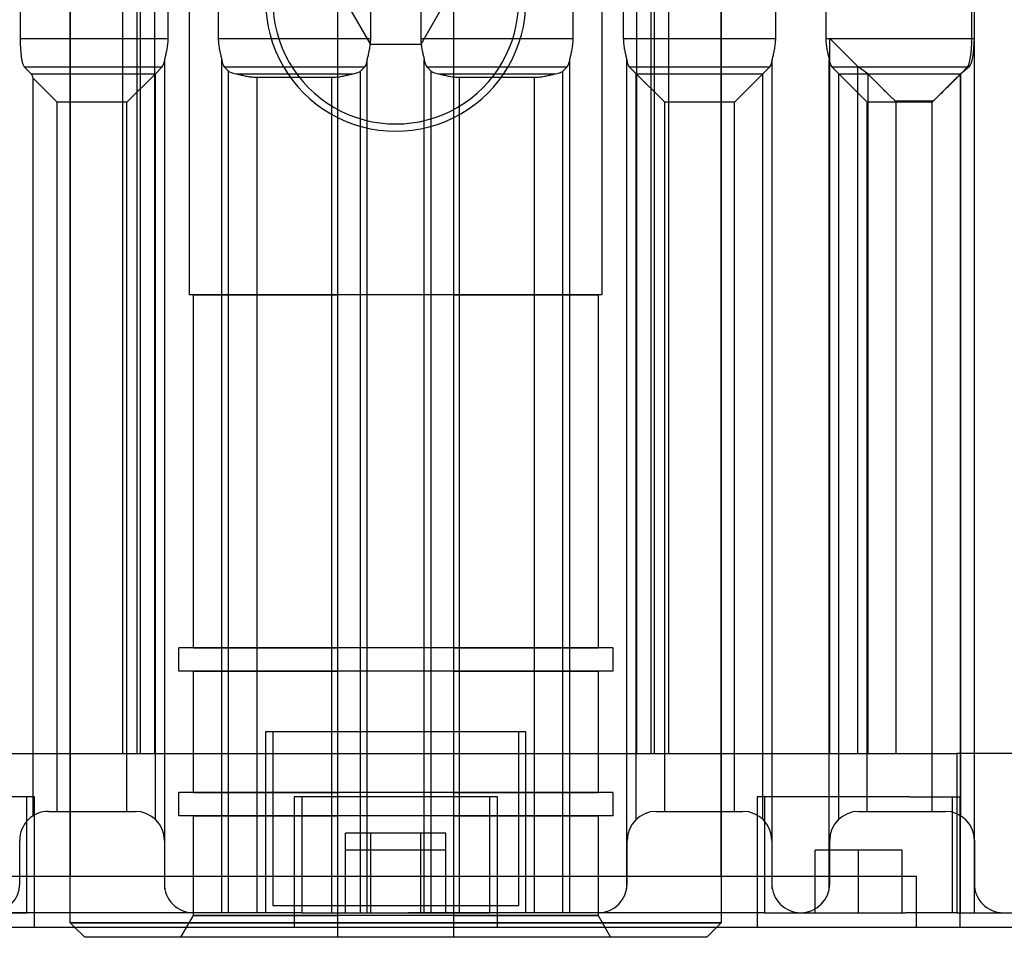
# Model space of a CAD drawing. Units: millimetres. Extents: x 0 to 958, y 0 to 596.
# Drawn here: x 847 to 915, y 466 to 530 of the extents above; entities that cross this region are included whole.
import ezdxf

# ---------------------------------------------------------------- set-up
doc = ezdxf.new("R2010")
doc.units = ezdxf.units.MM
doc.layers.add('HIDDEN', color=7, linetype='Continuous')
doc.layers.add('THICK', color=7, linetype='Continuous')

# ---------------------------------------------------------------- blocks, each defined once
blk = doc.blocks.new('A$C5C2F2559')
at = {"layer": 'HIDDEN'}
for p, q in [((157.5, -63.7), (157.5, 63.7)), ((202.5, 63.7), (202.5, -63.7)), ((157.495, 60.5), (157.495, -60.5)), ((202.505, -60.5), (202.505, 60.5)), ((220, -58), (220, 58)), ((165.75, -20.3), (165.75, 19.7)), ((176, -20.3), (176, 19.7)), ((184, 19.7), (184, -20.3)), ((194.25, 19.7), (194.25, -20.3)), ((154.029, 2.586), (154.029, -2.586)), ((164.268, -2.586), (164.268, 2.586)), ((167.732, 2.586), (167.732, -2.586)), ((178.268, -2.586), (178.268, 2.586)), ((181.732, 2.586), (181.732, -2.586)), ((192.268, -2.586), (192.268, 2.586)), ((195.732, 2.586), (195.732, -2.586)), ((206.268, -2.586), (206.268, 2.586)), ((209.732, 2.586), (209.732, -2.586)), ((219.824, -2.586), (219.824, 2.586)), ((154.029, -2.586), (164.268, -2.586)), ((164.263, -2.76), (164.267, -2.673)), ((164.267, -2.673), (164.268, -2.586)), ((167.732, -2.586), (178.268, -2.586)), ((167.732, -2.586), (167.733, -2.673)), ((167.733, -2.673), (167.737, -2.76)), ((178.263, -2.76), (178.267, -2.673)), ((178.267, -2.673), (178.268, -2.586)), ((181.732, -2.586), (192.268, -2.586)), ((181.732, -2.586), (181.733, -2.673)), ((181.733, -2.673), (181.737, -2.76)), ((192.263, -2.76), (192.267, -2.673)), ((192.267, -2.673), (192.268, -2.586)), ((195.732, -2.586), (206.268, -2.586)), ((195.732, -2.586), (195.733, -2.673)), ((195.733, -2.673), (195.737, -2.76)), ((206.263, -2.76), (206.267, -2.673)), ((206.267, -2.673), (206.268, -2.586)), ((209.732, -2.586), (219.824, -2.586)), ((209.732, -2.586), (209.733, -2.673)), ((209.733, -2.673), (209.737, -2.76)), ((164.172, -3.434), (164.188, -3.354)), ((164.188, -3.354), (164.203, -3.272)), ((164.203, -3.272), (164.217, -3.189)), ((164.217, -3.189), (164.23, -3.105)), ((164.23, -3.105), (164.241, -3.02)), ((164.241, -3.02), (164.251, -2.934)), ((164.251, -2.934), (164.258, -2.848)), ((164.258, -2.848), (164.263, -2.76)), ((167.737, -2.76), (167.742, -2.848)), ((167.742, -2.848), (167.749, -2.934)), ((167.749, -2.934), (167.759, -3.02)), ((167.759, -3.02), (167.77, -3.105)), ((167.77, -3.105), (167.783, -3.189)), ((167.783, -3.189), (167.797, -3.272)), ((167.797, -3.272), (167.812, -3.354)), ((167.812, -3.354), (167.828, -3.434)), ((178.172, -3.434), (178.188, -3.354)), ((178.188, -3.354), (178.203, -3.272)), ((178.203, -3.272), (178.217, -3.189)), ((178.217, -3.189), (178.23, -3.105)), ((178.23, -3.105), (178.241, -3.02)), ((178.241, -3.02), (178.251, -2.934)), ((178.251, -2.934), (178.258, -2.848)), ((178.258, -2.848), (178.263, -2.76)), ((178.268, -3), (178.268, -3)), ((181.732, -3), (181.732, -3)), ((181.737, -2.76), (181.742, -2.848)), ((181.742, -2.848), (181.749, -2.934)), ((181.749, -2.934), (181.759, -3.02)), ((181.759, -3.02), (181.77, -3.105)), ((181.77, -3.105), (181.783, -3.189)), ((181.783, -3.189), (181.797, -3.272)), ((181.797, -3.272), (181.812, -3.354)), ((181.812, -3.354), (181.828, -3.434)), ((192.172, -3.434), (192.188, -3.354)), ((192.188, -3.354), (192.203, -3.272)), ((192.203, -3.272), (192.217, -3.189)), ((192.217, -3.189), (192.23, -3.105)), ((192.23, -3.105), (192.241, -3.02)), ((192.241, -3.02), (192.251, -2.934)), ((192.251, -2.934), (192.258, -2.848)), ((192.258, -2.848), (192.263, -2.76)), ((195.737, -2.76), (195.742, -2.848)), ((195.742, -2.848), (195.749, -2.934)), ((195.749, -2.934), (195.759, -3.02)), ((195.759, -3.02), (195.77, -3.105)), ((195.77, -3.105), (195.783, -3.189)), ((195.783, -3.189), (195.797, -3.272)), ((195.797, -3.272), (195.812, -3.354)), ((195.812, -3.354), (195.828, -3.434)), ((206.172, -3.434), (206.188, -3.354)), ((206.188, -3.354), (206.203, -3.272)), ((206.203, -3.272), (206.217, -3.189)), ((206.217, -3.189), (206.23, -3.105)), ((206.23, -3.105), (206.241, -3.02)), ((206.241, -3.02), (206.251, -2.934)), ((206.251, -2.934), (206.258, -2.848)), ((206.258, -2.848), (206.263, -2.76)), ((209.737, -2.76), (209.742, -2.848)), ((209.742, -2.848), (209.749, -2.934)), ((209.749, -2.934), (209.759, -3.02)), ((209.759, -3.02), (209.77, -3.105)), ((209.77, -3.105), (209.783, -3.189)), ((209.783, -3.189), (209.797, -3.272)), ((209.797, -3.272), (209.812, -3.354)), ((209.812, -3.354), (209.828, -3.434)), ((164.03, -4.064), (164.043, -4.003)), ((164.03, -61.347), (164.03, -4.064)), ((164.043, -4.003), (164.056, -3.94)), ((164.056, -3.94), (164.071, -3.875)), ((164.071, -3.875), (164.087, -3.807)), ((164.087, -3.807), (164.104, -3.736)), ((164.104, -3.736), (164.121, -3.664)), ((164.121, -3.664), (164.138, -3.589)), ((164.138, -3.589), (164.155, -3.512)), ((164.155, -3.512), (164.172, -3.434)), ((167.828, -3.434), (167.845, -3.512)), ((167.845, -3.512), (167.862, -3.589)), ((167.862, -3.589), (167.879, -3.664)), ((167.879, -3.664), (167.896, -3.736)), ((167.896, -3.736), (167.913, -3.807)), ((167.913, -3.807), (167.929, -3.875)), ((167.929, -3.875), (167.944, -3.94)), ((167.944, -3.94), (167.957, -4.003)), ((167.957, -4.003), (167.97, -4.064)), ((167.97, -63), (167.97, -4.064)), ((178.03, -4.064), (178.043, -4.003)), ((178.03, -63), (178.03, -4.064)), ((178.043, -4.003), (178.056, -3.94)), ((178.056, -3.94), (178.071, -3.875)), ((178.071, -3.875), (178.087, -3.807)), ((178.087, -3.807), (178.104, -3.736)), ((178.104, -3.736), (178.121, -3.664)), ((178.121, -3.664), (178.138, -3.589)), ((178.138, -3.589), (178.155, -3.512)), ((178.155, -3.512), (178.172, -3.434)), ((181.828, -3.434), (181.845, -3.512)), ((181.845, -3.512), (181.862, -3.589)), ((181.862, -3.589), (181.879, -3.664)), ((181.879, -3.664), (181.896, -3.736)), ((181.896, -3.736), (181.913, -3.807)), ((181.913, -3.807), (181.929, -3.875)), ((181.929, -3.875), (181.944, -3.94)), ((181.944, -3.94), (181.957, -4.003)), ((181.957, -4.003), (181.97, -4.064)), ((181.97, -63), (181.97, -4.064)), ((192.03, -4.064), (192.043, -4.003)), ((192.03, -63), (192.03, -4.064)), ((192.043, -4.003), (192.056, -3.94)), ((192.056, -3.94), (192.071, -3.875)), ((192.071, -3.875), (192.087, -3.807)), ((192.087, -3.807), (192.104, -3.736)), ((192.104, -3.736), (192.121, -3.664)), ((192.121, -3.664), (192.138, -3.589)), ((192.138, -3.589), (192.155, -3.512)), ((192.155, -3.512), (192.172, -3.434)), ((195.828, -3.434), (195.845, -3.512)), ((195.845, -3.512), (195.862, -3.589)), ((195.862, -3.589), (195.879, -3.664)), ((195.879, -3.664), (195.896, -3.736)), ((195.896, -3.736), (195.913, -3.807)), ((195.913, -3.807), (195.929, -3.875)), ((195.929, -3.875), (195.944, -3.94)), ((195.944, -3.94), (195.957, -4.003)), ((195.957, -4.003), (195.97, -4.064)), ((195.97, -61.347), (195.97, -4.064)), ((206.03, -4.064), (206.043, -4.003)), ((206.03, -61.347), (206.03, -4.064)), ((206.043, -4.003), (206.056, -3.94)), ((206.056, -3.94), (206.071, -3.875)), ((206.071, -3.875), (206.087, -3.807)), ((206.087, -3.807), (206.104, -3.736)), ((206.104, -3.736), (206.121, -3.664)), ((206.121, -3.664), (206.138, -3.589)), ((206.138, -3.589), (206.155, -3.512)), ((206.155, -3.512), (206.172, -3.434)), ((209.828, -3.434), (209.845, -3.512)), ((209.845, -3.512), (209.862, -3.589)), ((209.862, -3.589), (209.879, -3.664)), ((209.879, -3.664), (209.896, -3.736)), ((209.896, -3.736), (209.913, -3.807)), ((209.913, -3.807), (209.929, -3.875)), ((209.929, -3.875), (209.944, -3.94)), ((209.944, -3.94), (209.957, -4.003)), ((209.957, -4.003), (209.97, -4.064)), ((209.97, -61.347), (209.97, -4.064)), ((154.32, -4.555), (163.854, -4.555)), ((154.32, -4.555), (154.796, -5.03)), ((163.379, -5.03), (163.854, -4.555)), ((168.146, -4.555), (177.854, -4.555)), ((168.146, -4.555), (168.445, -4.854)), ((177.555, -4.854), (177.854, -4.555)), ((182.146, -4.555), (191.854, -4.555)), ((182.146, -4.555), (182.445, -4.854)), ((191.555, -4.854), (191.854, -4.555)), ((196.146, -4.555), (205.854, -4.555)), ((196.146, -4.555), (196.621, -5.03)), ((205.379, -5.03), (205.854, -4.555)), ((210.146, -4.555), (219.532, -4.555)), ((210.146, -4.555), (210.621, -5.03)), ((219.057, -5.03), (219.532, -4.555)), ((154.796, -5.03), (163.379, -5.03)), ((154.931, -5.34), (156.591, -7)), ((154.931, -56.31), (154.931, -5.34)), ((161.409, -7), (163.379, -5.03)), ((163.379, -56.551), (163.379, -5.03)), ((168.445, -63), (168.445, -4.854)), ((168.936, -5.03), (177.064, -5.03)), ((168.936, -5.03), (168.998, -5.043)), ((168.998, -5.043), (169.061, -5.057)), ((169.061, -5.057), (169.124, -5.071)), ((169.124, -5.071), (169.191, -5.087)), ((169.191, -5.087), (169.26, -5.103)), ((169.26, -5.103), (169.332, -5.12)), ((169.332, -5.12), (169.406, -5.137)), ((169.406, -5.137), (169.483, -5.154)), ((169.483, -5.154), (169.562, -5.171)), ((169.562, -5.171), (169.643, -5.187)), ((169.643, -5.187), (169.726, -5.203)), ((169.726, -5.203), (169.81, -5.217)), ((169.81, -5.217), (169.896, -5.23)), ((169.896, -5.23), (169.982, -5.241)), ((169.982, -5.241), (170.069, -5.251)), ((170.069, -5.251), (170.156, -5.258)), ((170.156, -5.258), (170.243, -5.264)), ((170.243, -5.264), (170.329, -5.267)), ((170.329, -5.267), (170.414, -5.268)), ((170.414, -5.268), (175.586, -5.268)), ((170.414, -63), (170.414, -5.268)), ((175.586, -5.268), (175.671, -5.267)), ((175.586, -63), (175.586, -5.268)), ((175.671, -5.267), (175.757, -5.264)), ((175.757, -5.264), (175.844, -5.258)), ((175.844, -5.258), (175.931, -5.251)), ((175.931, -5.251), (176.018, -5.241)), ((176.018, -5.241), (176.104, -5.23)), ((176.104, -5.23), (176.19, -5.217)), ((176.19, -5.217), (176.274, -5.203)), ((176.274, -5.203), (176.357, -5.187)), ((176.357, -5.187), (176.438, -5.171)), ((176.438, -5.171), (176.517, -5.154)), ((176.517, -5.154), (176.594, -5.137)), ((176.594, -5.137), (176.668, -5.12)), ((176.668, -5.12), (176.74, -5.103)), ((176.74, -5.103), (176.809, -5.087)), ((176.809, -5.087), (176.876, -5.071)), ((176.876, -5.071), (176.939, -5.057)), ((176.939, -5.057), (177.002, -5.043)), ((177.002, -5.043), (177.064, -5.03)), ((177.555, -63), (177.555, -4.854)), ((182.445, -63), (182.445, -4.854)), ((182.936, -5.03), (191.064, -5.03)), ((182.936, -5.03), (182.998, -5.043)), ((182.998, -5.043), (183.061, -5.057)), ((183.061, -5.057), (183.124, -5.071)), ((183.124, -5.071), (183.191, -5.087)), ((183.191, -5.087), (183.26, -5.103)), ((183.26, -5.103), (183.332, -5.12)), ((183.332, -5.12), (183.406, -5.137)), ((183.406, -5.137), (183.483, -5.154)), ((183.483, -5.154), (183.562, -5.171)), ((183.562, -5.171), (183.643, -5.187)), ((183.643, -5.187), (183.726, -5.203)), ((183.726, -5.203), (183.81, -5.217)), ((183.81, -5.217), (183.896, -5.23)), ((183.896, -5.23), (183.982, -5.241)), ((183.982, -5.241), (184.069, -5.251)), ((184.069, -5.251), (184.156, -5.258)), ((184.156, -5.258), (184.243, -5.264)), ((184.243, -5.264), (184.329, -5.267)), ((184.329, -5.267), (184.414, -5.268)), ((184.414, -5.268), (189.586, -5.268)), ((184.414, -63), (184.414, -5.268)), ((189.586, -5.268), (189.671, -5.267)), ((189.586, -63), (189.586, -5.268)), ((189.671, -5.267), (189.757, -5.264)), ((189.757, -5.264), (189.844, -5.258)), ((189.844, -5.258), (189.931, -5.251)), ((189.931, -5.251), (190.018, -5.241)), ((190.018, -5.241), (190.104, -5.23)), ((190.104, -5.23), (190.19, -5.217)), ((190.19, -5.217), (190.274, -5.203)), ((190.274, -5.203), (190.357, -5.187)), ((190.357, -5.187), (190.438, -5.171)), ((190.438, -5.171), (190.517, -5.154)), ((190.517, -5.154), (190.594, -5.137)), ((190.594, -5.137), (190.668, -5.12)), ((190.668, -5.12), (190.74, -5.103)), ((190.74, -5.103), (190.809, -5.087)), ((190.809, -5.087), (190.876, -5.071)), ((190.876, -5.071), (190.939, -5.057)), ((190.939, -5.057), (191.002, -5.043)), ((191.002, -5.043), (191.064, -5.03)), ((191.555, -63), (191.555, -4.854)), ((198.591, -7), (196.591, -5)), ((196.621, -5.03), (205.379, -5.03)), ((196.621, -56.551), (196.621, -5.03)), ((203.409, -7), (205.379, -5.03)), ((205.379, -56.551), (205.379, -5.03)), ((210.621, -5.03), (219.057, -5.03)), ((210.621, -5.03), (212.591, -7)), ((210.621, -56.551), (210.621, -5.03)), ((217.088, -7), (219.057, -5.03)), ((219.057, -56.302), (219.057, -5.03)), ((161.409, -7), (156.591, -7)), ((156.591, -56), (156.591, -7)), ((161.409, -56), (161.409, -7)), ((203.409, -7), (198.591, -7)), ((198.591, -56), (198.591, -7)), ((203.409, -56), (203.409, -7)), ((217.088, -7), (212.591, -7)), ((212.591, -56), (212.591, -7)), ((217.088, -56), (217.088, -7)), ((194.25, -20.3), (165.75, -20.3)), ((166.01, -20.3), (176, -20.3)), ((166.01, -44.7), (166.01, -20.3)), ((176, -44.7), (176, -20.3)), ((176, -20.3), (176, -20.3)), ((184, -20.3), (193.99, -20.3)), ((184, -20.3), (184, -44.7)), ((184, -20.3), (184, -20.3)), ((193.99, -20.3), (193.99, -44.7)), ((165, -46.3), (165, -44.7)), ((195, -44.7), (165, -44.7)), ((166.01, -44.7), (176, -44.7)), ((176, -46.3), (176, -44.7)), ((176, -44.7), (176, -44.7)), ((184, -44.7), (193.99, -44.7)), ((184, -44.7), (184, -46.3)), ((184, -44.7), (184, -44.7)), ((195, -44.7), (195, -46.3)), ((195, -46.3), (165, -46.3)), ((166.01, -46.3), (176, -46.3)), ((166.01, -54.7), (166.01, -46.3)), ((176, -54.7), (176, -46.3)), ((176, -46.3), (176, -46.3)), ((184, -46.3), (193.99, -46.3)), ((184, -46.3), (184, -54.7)), ((184, -46.3), (184, -46.3)), ((193.99, -46.3), (193.99, -54.7)), ((189, -50.5), (171, -50.5)), ((171, -50.5), (171, -63)), ((171.5, -50.5), (171.5, -62.5)), ((188.5, -62.5), (188.5, -50.5)), ((189, -63), (189, -50.5)), ((242.45, -52), (218.796, -52)), ((155.026, -55), (144.487, -55)), ((154.5, -63), (154.5, -55)), ((154.5, -63), (154.5, -55)), ((155.026, -64), (155.026, -55)), ((155.026, -64), (155.026, -55)), ((165, -56.3), (165, -54.7)), ((195, -54.7), (165, -54.7)), ((166.01, -54.7), (176, -54.7)), ((180, -55), (172.974, -55)), ((172.974, -55), (172.974, -64)), ((172.974, -55), (172.974, -64)), ((173.5, -55), (173.5, -63)), ((173.5, -55), (173.5, -63)), ((176, -56.3), (176, -54.7)), ((176, -54.7), (176, -54.7)), ((187.026, -55), (180, -55)), ((184, -54.7), (193.99, -54.7)), ((184, -54.7), (184, -56.3)), ((184, -54.7), (184, -54.7)), ((186.5, -63), (186.5, -55)), ((186.5, -63), (186.5, -55)), ((187.026, -64), (187.026, -55)), ((187.026, -64), (187.026, -55)), ((195, -54.7), (195, -56.3)), ((215.513, -55), (204.974, -55)), ((204.974, -55), (204.974, -64)), ((204.974, -55), (204.974, -64)), ((205.5, -55), (205.5, -63)), ((205.5, -55), (205.5, -63)), ((215.513, -55), (219.026, -55)), ((218.5, -63), (218.5, -55)), ((218.5, -63), (218.5, -55)), ((219.026, -64), (219.026, -55)), ((219.026, -64), (219.026, -55)), ((156, -56), (156, -56)), ((156, -56), (162, -56)), ((162, -56), (162, -56)), ((195, -56.3), (165, -56.3)), ((166.01, -56.3), (176, -56.3)), ((166.01, -63.2), (166.01, -56.3)), ((176, -63.2), (176, -56.3)), ((176, -56.3), (176, -56.3)), ((184, -56.3), (193.99, -56.3)), ((184, -56.3), (184, -63.2)), ((184, -56.3), (184, -56.3)), ((193.99, -56.3), (193.99, -63.2)), ((198, -56), (198, -56)), ((198, -56), (204, -56)), ((204, -56), (204, -56)), ((212, -56), (212, -56)), ((212, -56), (218, -56)), ((218, -56), (218, -56)), ((176.536, -62.5), (176.536, -57.5)), ((178.268, -57.5), (176.536, -57.5)), ((178.268, -62.5), (178.268, -57.5)), ((181.732, -57.5), (178.268, -57.5)), ((178.268, -62.5), (178.268, -57.5)), ((181.732, -62.5), (181.732, -57.5)), ((181.732, -62.5), (181.732, -57.5)), ((183.464, -57.5), (181.732, -57.5)), ((183.464, -62.5), (183.464, -57.5)), ((154, -58), (154, -58)), ((154, -61), (154, -58)), ((164, -58), (164, -61)), ((164, -58), (164, -58)), ((196, -58), (196, -58)), ((196, -61), (196, -58)), ((206, -58), (206, -61)), ((206, -58), (206, -58)), ((210, -58), (210, -58)), ((210, -61), (210, -58)), ((220, -58), (220, -61)), ((220, -58), (220, -58)), ((176.536, -63), (176.536, -58.67)), ((178.268, -58.67), (176.536, -58.67)), ((176.536, -63), (176.536, -58.67)), ((178.268, -63), (178.268, -58.67)), ((181.732, -58.67), (178.268, -58.67)), ((178.268, -63), (178.268, -58.67)), ((178.268, -63), (178.268, -58.67)), ((178.268, -63), (178.268, -58.67)), ((181.732, -63), (181.732, -58.67)), ((181.732, -63), (181.732, -58.67)), ((183.464, -58.67), (181.732, -58.67)), ((181.732, -63), (181.732, -58.67)), ((181.732, -63), (181.732, -58.67)), ((183.464, -63), (183.464, -58.67)), ((183.464, -63), (183.464, -58.67)), ((209, -58.67), (209, -58.67)), ((209, -63), (209, -58.67)), ((212, -58.67), (209, -58.67)), ((209, -58.67), (209, -58.67)), ((212, -63), (212, -58.67)), ((212, -63), (212, -58.67)), ((212, -63), (212, -58.67)), ((212, -63), (212, -58.67)), ((215, -58.67), (212, -58.67)), ((215, -58.67), (215, -58.67)), ((215, -63), (215, -58.67)), ((215, -58.67), (215, -58.67)), ((216, -60.5), (144, -60.5)), ((216, -64), (216, -60.5)), ((154, -61), (154, -61)), ((164, -61), (164, -61)), ((196, -61), (196, -61)), ((206, -61), (206, -61)), ((210, -61), (210, -61)), ((220, -61), (220, -61)), ((171.5, -62.5), (188.5, -62.5)), ((144.75, -63), (154.5, -63)), ((173.5, -63), (152.438, -63)), ((165.144, -64.7), (166.01, -63.2)), ((166, -63), (166, -63)), ((193.99, -63.2), (166.01, -63.2)), ((166.01, -63.2), (176, -63.2)), ((173.5, -63), (180, -63)), ((176, -63.408), (176, -63.2)), ((180, -63), (186.5, -63)), ((205.5, -63), (180.871, -63)), ((184, -63.2), (193.99, -63.2)), ((184, -63.2), (184, -63.408)), ((193.99, -63.2), (194.856, -64.7)), ((194, -63), (194, -63)), ((205.5, -63), (215.25, -63)), ((209, -63), (209, -63)), ((209, -63), (209, -63)), ((215, -63), (215, -63)), ((215, -63), (215, -63)), ((218.5, -63), (215.25, -63)), ((218.796, -63), (218.5, -63)), ((222, -63), (222, -63)), ((202.5, -63.7), (157.5, -63.7)), ((157.8, -64), (157.5, -63.7)), ((157.5, -63.7), (202.5, -63.7)), ((176, -63.619), (176, -63.408)), ((176, -63.831), (176, -63.619)), ((176, -64.045), (176, -63.831)), ((184, -63.408), (184, -63.619)), ((184, -63.619), (184, -63.831)), ((184, -63.831), (184, -64.045)), ((202.5, -63.7), (202.2, -64)), ((176, -64.261), (176, -64.045)), ((176, -64.48), (176, -64.261)), ((176, -64.7), (176, -64.48)), ((184, -64.045), (184, -64.261)), ((184, -64.261), (184, -64.48)), ((184, -64.48), (184, -64.7)), ((176, -64.7), (176, -64.7)), ((184, -64.7), (184, -64.7))]:
    blk.add_line(p, q, dxfattribs=at)
for centre, start, end in [((156, -58), 89.99998, 180.00002), ((162, -58), 0, 89.99998), ((198, -58), 89.99998, 179.99998), ((204, -58), 0, 89.99998), ((212, -58), 89.99998, 179.99998), ((218, -58), 0, 89.99998), ((152, -61), 270.00002, 0), ((166, -61), 179.99998, 270.00002), ((194, -61), 270.00002, 0), ((208, -61), 180.00002, 270.00002), ((208, -61), 270.00002, 0), ((222, -61), 180.00002, 270.00002)]:
    blk.add_arc(centre, 2, start, end, dxfattribs=at)
for centre, major_axis, start_param, end_param in [((154.382, -2.586), (0, -2), -1.570796, -0.174533), ((219.471, -2.586), (0, 2), -2.96706, -1.570796), ((163.793, -2.586), (0, 2), -2.96706, -2.402459), ((168.207, -2.586), (0, -2), -0.739134, -0.174533), ((177.793, -2.586), (0, 2), -2.96706, -2.402459), ((182.207, -2.586), (0, -2), -0.739134, -0.174533), ((191.793, -2.586), (0, 2), -2.96706, -2.402459), ((196.207, -2.586), (0, -2), -0.739134, -0.174533), ((205.793, -2.586), (0, 2), -2.96706, -2.402459), ((210.207, -2.586), (0, -2), -0.739134, -0.174533), ((154.734, -7), (0, -2), 2.549541, 2.96706), ((170.414, -4.793), (2, 0), -2.96706, -2.402459), ((175.586, -4.793), (2, 0), -0.739134, -0.174533), ((184.414, -4.793), (2, 0), -2.96706, -2.402459), ((189.586, -4.793), (2, 0), -0.739134, -0.174533)]:
    blk.add_ellipse(centre, major_axis=major_axis, ratio=0.176327, start_param=start_param, end_param=end_param, dxfattribs=at)
at = {"layer": 'THICK'}
for p, q in [((161.132, -52), (161.132, 52)), ((162.117, -52), (162.117, 52)), ((162.354, -52), (162.354, 52)), ((163.339, -52), (163.339, 52)), ((196.661, -52), (196.661, 52)), ((197.646, -52), (197.646, 52)), ((197.883, -52), (197.883, 52)), ((198.868, -52), (198.868, 52)), ((220, -2.586), (220, 2.586)), ((178.268, -3), (176.536, 0)), ((183.464, 0), (181.732, -3)), ((210, -2.586), (220, -2.586)), ((211.944, -4.53), (210, -2.586)), ((210, -52), (210, -2.586)), ((220, -63), (220, -2.586)), ((181.732, -3), (178.268, -3)), ((211.944, -52), (211.944, -4.53)), ((211.974, -4.555), (219.642, -4.555)), ((212.625, -5.03), (211.974, -4.555)), ((219.642, -4.555), (219.057, -5.03)), ((212.625, -5.03), (219.057, -5.03)), ((212.675, -5.076), (212.654, -5.056)), ((212.654, -52), (212.654, -5.056)), ((212.699, -5.1), (212.675, -5.076)), ((212.726, -5.127), (212.699, -5.1)), ((212.755, -5.156), (212.726, -5.127)), ((212.787, -5.188), (212.755, -5.156)), ((212.822, -5.222), (212.787, -5.188)), ((212.858, -5.259), (212.822, -5.222)), ((212.897, -5.298), (212.858, -5.259)), ((212.938, -5.338), (212.897, -5.298)), ((212.98, -5.38), (212.938, -5.338)), ((213.024, -5.424), (212.98, -5.38)), ((213.068, -5.468), (213.024, -5.424)), ((218.67, -5.415), (218.585, -5.499)), ((218.751, -5.334), (218.67, -5.415)), ((218.826, -5.259), (218.751, -5.334)), ((218.894, -5.191), (218.826, -5.259)), ((218.953, -5.133), (218.894, -5.191)), ((219.002, -5.083), (218.953, -5.133)), ((219.041, -5.045), (219.002, -5.083)), ((219.041, -63), (219.041, -5.045)), ((213.114, -5.514), (213.068, -5.468)), ((213.16, -5.56), (213.114, -5.514)), ((213.207, -5.607), (213.16, -5.56)), ((213.255, -5.655), (213.207, -5.607)), ((213.304, -5.704), (213.255, -5.655)), ((213.354, -5.754), (213.304, -5.704)), ((213.405, -5.804), (213.354, -5.754)), ((213.457, -5.856), (213.405, -5.804)), ((213.509, -5.907), (213.457, -5.856)), ((213.561, -5.959), (213.509, -5.907)), ((213.613, -6.012), (213.561, -5.959)), ((213.666, -6.064), (213.613, -6.012)), ((213.719, -6.117), (213.666, -6.064)), ((213.771, -6.169), (213.719, -6.117)), ((218.016, -6.067), (217.916, -6.166)), ((218.116, -5.968), (218.016, -6.067)), ((218.214, -5.869), (218.116, -5.968)), ((218.312, -5.772), (218.214, -5.869)), ((218.406, -5.678), (218.312, -5.772)), ((218.498, -5.587), (218.406, -5.678)), ((218.585, -5.499), (218.498, -5.587)), ((213.823, -6.221), (213.771, -6.169)), ((213.875, -6.272), (213.823, -6.221)), ((213.927, -6.323), (213.875, -6.272)), ((213.978, -6.374), (213.927, -6.323)), ((214.028, -6.424), (213.978, -6.374)), ((214.079, -6.474), (214.028, -6.424)), ((214.128, -6.522), (214.079, -6.474)), ((214.177, -6.57), (214.128, -6.522)), ((214.224, -6.616), (214.177, -6.57)), ((214.271, -6.661), (214.224, -6.616)), ((214.316, -6.705), (214.271, -6.661)), ((214.36, -6.747), (214.316, -6.705)), ((214.404, -6.787), (214.36, -6.747)), ((214.447, -6.826), (214.404, -6.787)), ((217.272, -6.796), (217.19, -6.865)), ((217.355, -6.718), (217.272, -6.796)), ((217.441, -6.635), (217.355, -6.718)), ((217.531, -6.547), (217.441, -6.635)), ((217.624, -6.455), (217.531, -6.547)), ((217.72, -6.361), (217.624, -6.455)), ((217.818, -6.264), (217.72, -6.361)), ((217.916, -6.166), (217.818, -6.264)), ((214.49, -6.862), (214.447, -6.826)), ((214.536, -6.894), (214.49, -6.862)), ((214.598, -6.914), (214.536, -6.894)), ((217.086, -6.914), (214.598, -6.914)), ((214.598, -52), (214.598, -6.914)), ((217.19, -6.865), (217.086, -6.914)), ((217.086, -52), (217.086, -6.914)), ((150, -52), (161.132, -52)), ((161.132, -52), (162.117, -52)), ((162.117, -52), (162.354, -52)), ((162.354, -52), (163.339, -52)), ((163.339, -52), (196.661, -52)), ((196.661, -52), (197.646, -52)), ((197.646, -52), (197.883, -52)), ((197.883, -52), (198.868, -52)), ((198.868, -52), (210, -52)), ((210, -52), (211.944, -52)), ((211.944, -52), (212.654, -52)), ((212.654, -52), (214.598, -52)), ((214.598, -52), (217.086, -52)), ((217.086, -52), (218.796, -52)), ((218.796, -52), (218.796, -63)), ((218.796, -63), (219.041, -63)), ((219.041, -63), (220, -63)), ((220, -63), (224.707, -63)), ((126, -64), (232, -64)), ((158.5, -64.7), (157.8, -64)), ((202.2, -64), (201.5, -64.7)), ((201.5, -64.7), (158.5, -64.7)), ((176, -64.7), (176, -64.7)), ((176, -64.7), (176, -64.7)), ((176, -64.7), (176, -64.7)), ((176, -64.7), (176, -64.7)), ((176, -64.7), (176, -64.7)), ((176, -64.7), (176, -64.7))]:
    blk.add_line(p, q, dxfattribs=at)
for radius in [9, 8.5]:
    blk.add_arc((180, 0), radius, 179.99998, 0, dxfattribs=at)
for centre, major_axis, ratio, start_param, end_param in [((219.566, -2.586), (0, -2), 0.216887, 0.174533, 1.570796), ((212.058, -2.586), (0, 2), 0.241764, 2.90438, 2.96706), ((212.541, -7), (0, 2), 0.241764, -0.236263, -0.174533), ((219.132, -7), (0, -2), 0.216887, -2.96706, -2.928958)]:
    blk.add_ellipse(centre, major_axis=major_axis, ratio=ratio, start_param=start_param, end_param=end_param, dxfattribs=at)

msp = doc.modelspace()

# ---------------------------------------------------------------- block references
msp.add_blockref('A$C5C2F2559', (692.945, 530.899))

doc.saveas('drawing.dxf')
